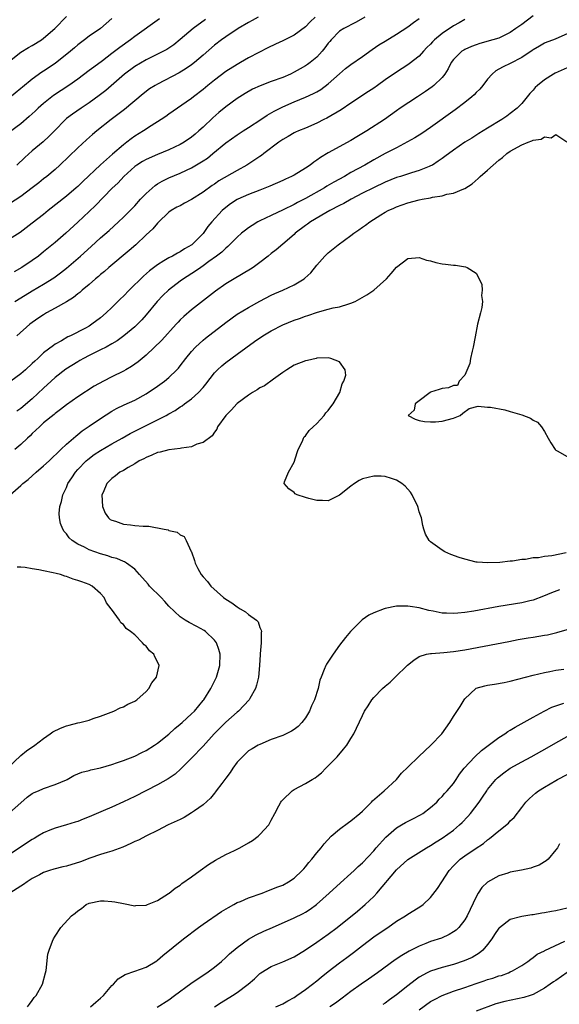
# Model space of a CAD drawing. Units: inches. Extents: x 2553000 to 2556000, y 1515000 to 1518000.
# Drawn here: x 2553463 to 2553558, y 1516433 to 1516607 of the extents above; entities that cross this region are included whole.
import ezdxf

# ---------------------------------------------------------------- set-up
doc = ezdxf.new("R2010")
doc.units = ezdxf.units.IN
doc.header["$MEASUREMENT"] = 0
doc.layers.add('LD25531515_2ft', color=112, linetype='Continuous')

msp = doc.modelspace()

# ---------------------------------------------------------------- linework, layer by layer
at = {"layer": 'LD25531515_2ft'}
for points, elevation in [([(2553461, 1516599.28), (2553463, 1516600.83), (2553464.34, 1516601.66), (2553465, 1516602.03), (2553466.61, 1516603), (2553467, 1516603.28), (2553468.97, 1516605), (2553471, 1516607.08)], 9376), ([(2553514.72, 1516607), (2553513.84, 1516606.16), (2553513, 1516605.29), (2553511, 1516603.82), (2553509, 1516602.82), (2553507.74, 1516602.26), (2553506.41, 1516601.59), (2553504.8, 1516600.8), (2553503, 1516599.83), (2553501.58, 1516599), (2553501, 1516598.69), (2553499, 1516597.42), (2553497, 1516595.92), (2553495.86, 1516595), (2553495, 1516594.27), (2553493.33, 1516593), (2553493, 1516592.72), (2553492.03, 1516592.03), (2553489, 1516589.94), (2553488.47, 1516589.53), (2553487.67, 1516589), (2553485.88, 1516587.88), (2553484.55, 1516587), (2553483, 1516586.06), (2553482.38, 1516585.62), (2553481.6, 1516585), (2553481, 1516584.57), (2553479.07, 1516582.93), (2553476.98, 1516581.02), (2553473.87, 1516578.13), (2553473, 1516577.25), (2553472.73, 1516577), (2553471, 1516575.5), (2553467.82, 1516573), (2553467, 1516572.32), (2553465, 1516570.76), (2553462.85, 1516569.15), (2553461, 1516567.97)], 9386), ([(2553504.69, 1516607), (2553503.61, 1516606.39), (2553503, 1516606.07), (2553501.16, 1516605), (2553499, 1516603.54), (2553498.25, 1516603), (2553497, 1516602.06), (2553495, 1516600.33), (2553493.49, 1516599), (2553493, 1516598.61), (2553492.06, 1516597.94), (2553490.79, 1516597.21), (2553487, 1516595.24), (2553486.58, 1516595), (2553485.62, 1516594.38), (2553484.48, 1516593.52), (2553481.22, 1516590.78), (2553478.85, 1516589), (2553476.34, 1516587), (2553475.61, 1516586.39), (2553474.55, 1516585.45), (2553473, 1516584.04), (2553469.86, 1516581), (2553469, 1516580.19), (2553467.57, 1516579), (2553467, 1516578.56), (2553466.14, 1516577.86), (2553465, 1516576.98), (2553463, 1516575.49), (2553461, 1516574.18)], 9384), ([(2553479, 1516606.73), (2553476.98, 1516605.02), (2553475, 1516603.64), (2553474.19, 1516603), (2553473, 1516602.11), (2553472.42, 1516601.58), (2553471.73, 1516601), (2553469, 1516598.83), (2553467, 1516597.48), (2553466.7, 1516597.3), (2553465, 1516596.09), (2553463.29, 1516594.71), (2553463, 1516594.45), (2553461, 1516592.79)], 9378), ([(2553487.33, 1516606.67), (2553483, 1516603.6), (2553482.24, 1516603), (2553480.36, 1516601.64), (2553479, 1516600.58), (2553477.34, 1516599.34), (2553475.79, 1516598.21), (2553475, 1516597.6), (2553473, 1516596.12), (2553471.41, 1516595), (2553468.75, 1516593.25), (2553467, 1516591.83), (2553466.06, 1516591), (2553465.53, 1516590.47), (2553464.48, 1516589.52), (2553463, 1516588.27), (2553461, 1516586.75)], 9380), ([(2553553, 1516607.23), (2553551, 1516605.72), (2553549.97, 1516605), (2553549, 1516604.27), (2553547, 1516603.32), (2553545.94, 1516603), (2553543.66, 1516602.34), (2553543, 1516602.12), (2553542.19, 1516601.81), (2553541, 1516601.29), (2553540.81, 1516601.19), (2553540.5, 1516601), (2553539, 1516599.54), (2553538.6, 1516599), (2553538.09, 1516597.91), (2553537.48, 1516597), (2553537, 1516596.4), (2553535.59, 1516595), (2553535.27, 1516594.73), (2553534.1, 1516593.9), (2553532.7, 1516593), (2553529.66, 1516591), (2553529, 1516590.54), (2553526.87, 1516589), (2553523.8, 1516587), (2553522.04, 1516585.96), (2553521, 1516585.32), (2553517, 1516583.14), (2553515.66, 1516582.34), (2553515, 1516581.86), (2553514.48, 1516581.52), (2553513.83, 1516581), (2553513, 1516580.43), (2553511, 1516579.22), (2553510.57, 1516579), (2553509.47, 1516578.53), (2553509, 1516578.29), (2553506.74, 1516577.26), (2553505, 1516576.56), (2553503, 1516575.81), (2553501.12, 1516575), (2553501, 1516574.94), (2553499.83, 1516574.17), (2553499, 1516573.55), (2553498.38, 1516573), (2553496.54, 1516571), (2553495.83, 1516570.17), (2553495, 1516568.99), (2553493.03, 1516567), (2553491.74, 1516566.26), (2553491, 1516565.75), (2553490.49, 1516565.51), (2553489.63, 1516565), (2553489, 1516564.68), (2553488.14, 1516564.14), (2553487, 1516563.47), (2553485.61, 1516562.39), (2553484.55, 1516561.45), (2553482.04, 1516559), (2553481, 1516557.94), (2553480.51, 1516557.49), (2553479, 1516555.94), (2553478.01, 1516555), (2553477, 1516554.11), (2553475.49, 1516553), (2553475, 1516552.7), (2553474.35, 1516552.35), (2553471.72, 1516551), (2553471.22, 1516550.78), (2553470.11, 1516550.11), (2553469, 1516549.49), (2553468.7, 1516549.3), (2553467, 1516547.98), (2553465.96, 1516547), (2553465.45, 1516546.55), (2553465, 1516546.09), (2553463.82, 1516545), (2553463, 1516544.28), (2553461.26, 1516543)], 9394), ([(2553523.44, 1516607), (2553521.89, 1516606.11), (2553521, 1516605.67), (2553520.58, 1516605.42), (2553519.75, 1516605), (2553519, 1516604.51), (2553517.5, 1516603), (2553517.26, 1516602.74), (2553517, 1516602.41), (2553516.42, 1516601.58), (2553515.93, 1516601), (2553515, 1516599.98), (2553513.81, 1516599), (2553513.34, 1516598.66), (2553513, 1516598.43), (2553512.09, 1516597.91), (2553511, 1516597.3), (2553510.4, 1516597), (2553509, 1516596.41), (2553507, 1516595.68), (2553505.06, 1516594.94), (2553503.69, 1516594.31), (2553502.42, 1516593.58), (2553501, 1516592.67), (2553499, 1516591.23), (2553497.77, 1516590.23), (2553496.7, 1516589.3), (2553495, 1516587.66), (2553494.29, 1516587), (2553493.6, 1516586.4), (2553493, 1516585.89), (2553491.7, 1516585), (2553491, 1516584.6), (2553489, 1516583.65), (2553487, 1516582.83), (2553485, 1516581.97), (2553484.38, 1516581.62), (2553483.35, 1516581), (2553483, 1516580.74), (2553481.08, 1516579), (2553480.11, 1516577.89), (2553479, 1516576.86), (2553476.12, 1516573.88), (2553475, 1516572.81), (2553473, 1516570.94), (2553470.89, 1516569), (2553469, 1516567.37), (2553467, 1516565.72), (2553466.08, 1516565), (2553465, 1516564.23), (2553463.15, 1516563), (2553461.79, 1516562.21)], 9388), ([(2553461.96, 1516557), (2553463, 1516557.66), (2553465, 1516558.9), (2553467, 1516560.06), (2553468.81, 1516561.19), (2553469.96, 1516562.04), (2553471, 1516562.88), (2553473.47, 1516565), (2553475.33, 1516566.67), (2553477, 1516568.2), (2553478.49, 1516569.51), (2553480.13, 1516571), (2553481, 1516571.82), (2553483, 1516573.84), (2553484.04, 1516575), (2553485, 1516575.99), (2553486.57, 1516577.43), (2553487, 1516577.7), (2553487.83, 1516578.17), (2553489, 1516578.77), (2553491, 1516579.57), (2553492.11, 1516580.11), (2553493, 1516580.53), (2553495, 1516581.74), (2553495.77, 1516582.23), (2553496.74, 1516583), (2553499, 1516584.88), (2553501, 1516586.32), (2553502.03, 1516587), (2553503, 1516587.61), (2553505.14, 1516589), (2553506.25, 1516589.75), (2553507.51, 1516590.49), (2553509, 1516591.23), (2553511, 1516592.1), (2553513, 1516592.94), (2553514.42, 1516593.58), (2553515, 1516593.89), (2553515.7, 1516594.3), (2553517, 1516595.25), (2553519, 1516597.05), (2553520.06, 1516597.94), (2553521, 1516598.68), (2553523, 1516600.05), (2553524.7, 1516601.3), (2553525.89, 1516602.11), (2553527, 1516602.8), (2553529, 1516604), (2553531, 1516605.32), (2553531.96, 1516606.04), (2553533, 1516606.77)], 9390), ([(2553541, 1516606.58), (2553540, 1516606), (2553539, 1516605.46), (2553537, 1516604.1), (2553535.7, 1516603), (2553535.35, 1516602.65), (2553535, 1516602.26), (2553534.36, 1516601.64), (2553533.74, 1516601), (2553533, 1516600.16), (2553531.24, 1516598.76), (2553531, 1516598.59), (2553530.02, 1516597.98), (2553528.8, 1516597.2), (2553527, 1516595.95), (2553525.69, 1516595), (2553525, 1516594.52), (2553524.06, 1516593.94), (2553521, 1516591.89), (2553519.29, 1516590.71), (2553516.76, 1516589.24), (2553516.24, 1516589), (2553515, 1516588.37), (2553513, 1516587.5), (2553511.77, 1516587), (2553511.24, 1516586.76), (2553511, 1516586.64), (2553509.97, 1516586.03), (2553509, 1516585.48), (2553508.31, 1516585), (2553505.71, 1516583), (2553505.3, 1516582.7), (2553505, 1516582.52), (2553504.11, 1516581.89), (2553502.71, 1516581), (2553501, 1516580.05), (2553497.8, 1516578.2), (2553497, 1516577.66), (2553496.59, 1516577.41), (2553495, 1516576.24), (2553493, 1516574.96), (2553491.73, 1516574.27), (2553491, 1516573.85), (2553490.43, 1516573.57), (2553489.41, 1516573), (2553489, 1516572.69), (2553487.12, 1516570.88), (2553487, 1516570.77), (2553486.2, 1516569.8), (2553485, 1516568.72), (2553483.18, 1516567), (2553482.03, 1516565.97), (2553478.48, 1516563), (2553477.7, 1516562.3), (2553477, 1516561.74), (2553476.62, 1516561.38), (2553476.13, 1516561), (2553475, 1516560.02), (2553473.79, 1516559), (2553473.38, 1516558.62), (2553473, 1516558.36), (2553472.26, 1516557.74), (2553471, 1516556.97), (2553469, 1516555.82), (2553467.51, 1516555), (2553467, 1516554.69), (2553465.99, 1516554.01), (2553464.58, 1516553), (2553462.29, 1516551)], 9392), ([(2553495.42, 1516606.58), (2553493.27, 1516605), (2553491, 1516603.06), (2553489.85, 1516602.15), (2553489, 1516601.54), (2553488.67, 1516601.33), (2553488.07, 1516601), (2553487, 1516600.46), (2553485, 1516599.51), (2553483, 1516598.34), (2553481.18, 1516597), (2553477.9, 1516594.1), (2553476.78, 1516593.22), (2553475, 1516591.92), (2553473.57, 1516591), (2553472.04, 1516589.96), (2553471, 1516589.15), (2553470.83, 1516589), (2553468.9, 1516587), (2553467.95, 1516586.05), (2553466.91, 1516585.09), (2553465, 1516583.48), (2553463.68, 1516582.32), (2553462.31, 1516581)], 9382), ([(2553559, 1516604.07), (2553557, 1516603.17), (2553556.57, 1516603), (2553555.41, 1516602.59), (2553555, 1516602.4), (2553554.12, 1516601.88), (2553553, 1516601.25), (2553552.87, 1516601.13), (2553551, 1516599.91), (2553549, 1516598.86), (2553547.73, 1516598.27), (2553547, 1516597.84), (2553546.45, 1516597.55), (2553545.79, 1516597), (2553545, 1516596.12), (2553544.16, 1516595), (2553543.64, 1516594.36), (2553543, 1516593.75), (2553542.65, 1516593.35), (2553542.26, 1516593), (2553541, 1516591.99), (2553539.32, 1516590.68), (2553535, 1516587.61), (2553533.45, 1516586.55), (2553532.23, 1516585.77), (2553530.95, 1516585.05), (2553529, 1516584.05), (2553527.01, 1516583.01), (2553525, 1516581.9), (2553523.44, 1516581), (2553521, 1516579.66), (2553519.85, 1516579), (2553518, 1516578), (2553516.74, 1516577.26), (2553516.33, 1516577), (2553513, 1516575.1), (2553511.61, 1516574.39), (2553511, 1516574.05), (2553509.11, 1516573.11), (2553507, 1516572.1), (2553505, 1516571.17), (2553504.66, 1516571), (2553503.61, 1516570.39), (2553503, 1516569.98), (2553502.44, 1516569.56), (2553501.76, 1516569), (2553501, 1516568.33), (2553499.34, 1516566.66), (2553499, 1516566.4), (2553498.3, 1516565.7), (2553497.4, 1516565), (2553496.03, 1516564.03), (2553495, 1516563.27), (2553494.59, 1516563), (2553493.68, 1516562.32), (2553491.59, 1516561), (2553491, 1516560.57), (2553488.94, 1516559), (2553487.95, 1516558.05), (2553486.93, 1516557), (2553485, 1516554.66), (2553484.23, 1516553.77), (2553483.49, 1516553), (2553483, 1516552.56), (2553481.11, 1516551), (2553479.89, 1516550.11), (2553479, 1516549.58), (2553477.96, 1516549), (2553477, 1516548.49), (2553476.04, 1516548.04), (2553475, 1516547.52), (2553474.01, 1516547), (2553473.38, 1516546.62), (2553473, 1516546.42), (2553470.9, 1516545.1), (2553469, 1516543.64), (2553468.29, 1516543), (2553467, 1516541.79), (2553465, 1516539.88), (2553463, 1516538.22), (2553462.27, 1516537.73)], 9396), ([(2553559, 1516598.07), (2553556.86, 1516597.14), (2553556.61, 1516597), (2553555, 1516595.97), (2553553.76, 1516595), (2553553.39, 1516594.61), (2553553, 1516594.15), (2553552.44, 1516593.56), (2553551, 1516591.81), (2553550.21, 1516591), (2553549, 1516590.03), (2553548.4, 1516589.6), (2553547.54, 1516589), (2553545, 1516587.46), (2553543.47, 1516586.53), (2553542.25, 1516585.75), (2553541, 1516584.99), (2553539, 1516583.64), (2553537.51, 1516582.49), (2553537, 1516582.14), (2553536.35, 1516581.65), (2553535.3, 1516581), (2553535, 1516580.84), (2553534.75, 1516580.75), (2553533, 1516580.04), (2553531.65, 1516579.65), (2553529.69, 1516579), (2553529, 1516578.79), (2553527, 1516577.97), (2553524.98, 1516577.02), (2553523, 1516576.04), (2553521.01, 1516575.01), (2553519.74, 1516574.26), (2553519, 1516573.89), (2553517.31, 1516573), (2553516.6, 1516572.6), (2553513.89, 1516571), (2553513.38, 1516570.62), (2553513, 1516570.35), (2553511.19, 1516569), (2553511, 1516568.81), (2553509, 1516567.06), (2553507.88, 1516566.12), (2553507, 1516565.46), (2553506.43, 1516565), (2553505, 1516563.89), (2553503.83, 1516563), (2553503.33, 1516562.67), (2553500.48, 1516561), (2553499, 1516560.09), (2553497.18, 1516558.82), (2553493, 1516555.57), (2553491.61, 1516554.39), (2553491, 1516553.8), (2553490.61, 1516553.39), (2553490.29, 1516553), (2553487.78, 1516550.22), (2553485, 1516547.57), (2553483.59, 1516546.41), (2553482.42, 1516545.58), (2553481.43, 1516545), (2553481, 1516544.76), (2553479, 1516543.77), (2553477.5, 1516543), (2553475.88, 1516542.12), (2553473, 1516540.27), (2553471, 1516538.86), (2553469.96, 1516538.04), (2553469, 1516537.32), (2553468.84, 1516537.16), (2553467, 1516535.66), (2553466.24, 1516535), (2553465.62, 1516534.38), (2553465, 1516533.8), (2553464.6, 1516533.4), (2553464.15, 1516533), (2553463, 1516531.87), (2553461.95, 1516531)], 9398), ([(2553461.14, 1516523), (2553463, 1516524.66), (2553463.32, 1516525), (2553464.25, 1516525.75), (2553465, 1516526.39), (2553465.67, 1516527), (2553467, 1516528.12), (2553467.96, 1516529), (2553470, 1516531), (2553471, 1516531.92), (2553472.65, 1516533.35), (2553473, 1516533.62), (2553473.75, 1516534.25), (2553475, 1516535.12), (2553477, 1516536.47), (2553479, 1516537.73), (2553479.81, 1516538.19), (2553481.16, 1516538.84), (2553483, 1516539.65), (2553485, 1516540.76), (2553487, 1516542.13), (2553488.21, 1516543), (2553489, 1516543.66), (2553490.42, 1516545), (2553490.69, 1516545.31), (2553491, 1516545.68), (2553492, 1516547), (2553493, 1516548.21), (2553493.7, 1516549), (2553495, 1516550.22), (2553495.42, 1516550.58), (2553499, 1516553.33), (2553501, 1516554.76), (2553503, 1516555.95), (2553505, 1516557.09), (2553507, 1516558.1), (2553507.61, 1516558.39), (2553509.05, 1516559), (2553511, 1516559.92), (2553512.78, 1516561), (2553512.91, 1516561.09), (2553513.93, 1516562.07), (2553515, 1516563.42), (2553516.4, 1516565), (2553517, 1516565.59), (2553518.76, 1516567), (2553521, 1516568.61), (2553521.49, 1516569), (2553522.4, 1516569.6), (2553523, 1516570.05), (2553523.56, 1516570.44), (2553524.3, 1516571), (2553526.23, 1516572.23), (2553527, 1516572.71), (2553527.54, 1516573), (2553528.56, 1516573.44), (2553529, 1516573.66), (2553530, 1516574), (2553531, 1516574.37), (2553533, 1516574.9), (2553533.5, 1516575), (2553535, 1516575.26), (2553535.35, 1516575.35), (2553537, 1516575.6), (2553537.87, 1516575.87), (2553539, 1516576.06), (2553540.83, 1516576.83), (2553541, 1516576.88), (2553542.31, 1516577.69), (2553543.38, 1516578.62), (2553543.7, 1516579), (2553545, 1516580.07), (2553545.99, 1516581), (2553547, 1516581.84), (2553547.65, 1516582.35), (2553548.38, 1516583), (2553549, 1516583.45), (2553551, 1516584.57), (2553552.12, 1516585), (2553552.77, 1516585.23), (2553553, 1516585.37), (2553554.43, 1516585.57), (2553555, 1516585.97), (2553556.2, 1516585.8), (2553557, 1516586.39), (2553558.92, 1516585.08)], 9400), ([(2553461, 1516467.1), (2553463, 1516468.89), (2553464.13, 1516469.87), (2553465, 1516470.5), (2553465.32, 1516470.68), (2553466.08, 1516471), (2553467, 1516471.42), (2553469, 1516472.1), (2553471, 1516472.94), (2553471.14, 1516473), (2553472.31, 1516473.69), (2553473, 1516474.01), (2553473.7, 1516474.3), (2553475, 1516474.59), (2553475.31, 1516474.69), (2553477, 1516475.03), (2553479, 1516475.63), (2553479.95, 1516475.95), (2553481, 1516476.32), (2553483, 1516477.08), (2553484.25, 1516477.75), (2553485, 1516478.09), (2553486.45, 1516479), (2553487, 1516479.36), (2553489, 1516480.97), (2553490.04, 1516481.96), (2553491, 1516482.7), (2553491.34, 1516483), (2553493, 1516484.51), (2553493.48, 1516485), (2553495, 1516486.85), (2553495.12, 1516487), (2553496.4, 1516489), (2553497.27, 1516490.73), (2553497.39, 1516491), (2553497.98, 1516493), (2553498.03, 1516495), (2553497.81, 1516495.81), (2553497.36, 1516497), (2553497, 1516497.48), (2553495.44, 1516499), (2553495.19, 1516499.19), (2553493.91, 1516499.91), (2553492.59, 1516500.59), (2553491.89, 1516501), (2553491, 1516501.57), (2553489, 1516503.46), (2553488.28, 1516504.28), (2553487.62, 1516505), (2553485.61, 1516507), (2553485.34, 1516507.34), (2553483.82, 1516509), (2553483, 1516509.97), (2553481.56, 1516511), (2553481.23, 1516511.23), (2553481, 1516511.3), (2553479.83, 1516511.83), (2553479, 1516512.03), (2553478.3, 1516512.3), (2553477, 1516512.67), (2553476, 1516513), (2553475, 1516513.38), (2553474.19, 1516513.81), (2553473, 1516514.36), (2553471.98, 1516515), (2553471.48, 1516515.48), (2553471, 1516516.17), (2553470.6, 1516516.6), (2553470.34, 1516517), (2553469.98, 1516517.98), (2553469.77, 1516519), (2553469.74, 1516519.74), (2553469.85, 1516521), (2553470.14, 1516521.86), (2553470.34, 1516523), (2553471, 1516524.34), (2553471.26, 1516525), (2553471.96, 1516526.04), (2553472.57, 1516527), (2553473, 1516527.48), (2553474.48, 1516529), (2553474.75, 1516529.25), (2553475.89, 1516530.11), (2553477, 1516530.84), (2553479, 1516532.01), (2553480.8, 1516533), (2553482.2, 1516533.8), (2553488.55, 1516537), (2553489, 1516537.26), (2553490.13, 1516537.87), (2553491, 1516538.47), (2553491.33, 1516538.67), (2553491.76, 1516539), (2553493, 1516539.9), (2553494.22, 1516541), (2553495, 1516541.89), (2553495.51, 1516542.49), (2553497, 1516544.47), (2553497.52, 1516545), (2553498.29, 1516545.71), (2553499, 1516546.3), (2553501, 1516547.73), (2553504.02, 1516549.98), (2553505.54, 1516551), (2553507, 1516551.86), (2553509, 1516552.88), (2553511, 1516553.72), (2553511.95, 1516554.05), (2553513, 1516554.43), (2553513.44, 1516554.56), (2553515.14, 1516555.14), (2553517, 1516555.64), (2553517.89, 1516555.89), (2553519, 1516556.08), (2553520.6, 1516556.6), (2553521, 1516556.69), (2553521.71, 1516557), (2553522.55, 1516557.45), (2553523.8, 1516558.2), (2553525.02, 1516559), (2553527.25, 1516561), (2553528.09, 1516561.91), (2553529, 1516563.07), (2553531, 1516564.58), (2553533, 1516564.75), (2553534.3, 1516564.3), (2553535, 1516564.14), (2553535.89, 1516563.89), (2553537, 1516563.65), (2553537.6, 1516563.6), (2553539, 1516563.39), (2553539.38, 1516563.38), (2553541.11, 1516563.11), (2553541.42, 1516563), (2553543, 1516561.98), (2553543.52, 1516561), (2553544.01, 1516560.01), (2553544.04, 1516559), (2553543.93, 1516558.07), (2553544.11, 1516557), (2553543.98, 1516555.98), (2553543.75, 1516555), (2553543.25, 1516553), (2553542.8, 1516550.8), (2553542.47, 1516549), (2553542.3, 1516548.3), (2553542.03, 1516547), (2553541.87, 1516546.13), (2553541, 1516544.04), (2553540, 1516543), (2553539.73, 1516542.27), (2553539, 1516542.25), (2553538.16, 1516541.84), (2553537, 1516541.72), (2553536.48, 1516541.52), (2553535, 1516541.06), (2553534.9, 1516541), (2553533, 1516539.52), (2553532.29, 1516539), (2553532.09, 1516537.91), (2553531.04, 1516537), (2553532.31, 1516536.31), (2553533, 1516536.08), (2553533.9, 1516535.9), (2553535, 1516535.84), (2553535.86, 1516535.86), (2553537, 1516535.99), (2553539, 1516536.48), (2553540.19, 1516537), (2553540.63, 1516537.37), (2553541.8, 1516538.2), (2553543.38, 1516538.62), (2553545, 1516538.46), (2553545.54, 1516538.46), (2553548.06, 1516537.94), (2553549, 1516537.7), (2553551, 1516537.08), (2553552.53, 1516536.53), (2553553, 1516536.16), (2553553.79, 1516535.79), (2553554.46, 1516535), (2553555, 1516534.16), (2553555.68, 1516533), (2553556.14, 1516532.14), (2553556.89, 1516531), (2553557, 1516530.88), (2553557.22, 1516530.78), (2553559, 1516529.79)], 9402), ([(2553558.84, 1516512.84), (2553556.31, 1516512.31), (2553555, 1516512.17), (2553553.97, 1516511.97), (2553553, 1516511.94), (2553551.66, 1516511.66), (2553551, 1516511.64), (2553549.37, 1516511.37), (2553549, 1516511.35), (2553547.16, 1516511.16), (2553545.05, 1516511.05), (2553543.19, 1516511.19), (2553543, 1516511.21), (2553541, 1516511.73), (2553540.03, 1516512.03), (2553538.54, 1516512.55), (2553537.51, 1516513), (2553537, 1516513.28), (2553535, 1516514.75), (2553534.77, 1516515), (2553534.09, 1516516.09), (2553533.83, 1516517), (2553533.61, 1516517.61), (2553533.38, 1516519), (2553533.27, 1516519.27), (2553533, 1516520.02), (2553532.79, 1516520.79), (2553532.76, 1516521), (2553531.78, 1516523), (2553531.48, 1516523.48), (2553530.53, 1516524.53), (2553529.92, 1516525), (2553529, 1516525.63), (2553528.11, 1516525.89), (2553527, 1516526.27), (2553526.31, 1516526.31), (2553525, 1516526.33), (2553523, 1516525.82), (2553522.44, 1516525.56), (2553521.6, 1516525), (2553521, 1516524.57), (2553519, 1516522.96), (2553517.69, 1516522.31), (2553517, 1516521.99), (2553515.97, 1516522.03), (2553515, 1516522.01), (2553513.6, 1516522.4), (2553513, 1516522.54), (2553511.56, 1516523), (2553511.2, 1516523.2), (2553511, 1516523.41), (2553510.08, 1516524.08), (2553509.29, 1516525), (2553509.34, 1516525.34), (2553510, 1516527), (2553511, 1516528.78), (2553511.56, 1516530.44), (2553511.71, 1516531), (2553512.46, 1516532.46), (2553512.68, 1516533), (2553512.79, 1516533.21), (2553513, 1516533.39), (2553513.66, 1516534.34), (2553514.34, 1516535), (2553515, 1516535.59), (2553516.27, 1516537), (2553516.57, 1516537.43), (2553517, 1516537.84), (2553517.48, 1516538.52), (2553517.9, 1516539), (2553519.04, 1516541), (2553519.44, 1516542.56), (2553519.74, 1516543), (2553520.08, 1516544.08), (2553520, 1516545), (2553519, 1516546.42), (2553517.49, 1516547), (2553517.08, 1516547.08), (2553515.03, 1516547.03), (2553514.87, 1516547), (2553513.37, 1516546.63), (2553513, 1516546.59), (2553511, 1516545.8), (2553509.72, 1516545), (2553509, 1516544.52), (2553507.37, 1516543.37), (2553505.81, 1516542.19), (2553505, 1516541.81), (2553504.54, 1516541.46), (2553503.71, 1516541), (2553503, 1516540.56), (2553501, 1516539.08), (2553500.92, 1516539), (2553500.01, 1516537.99), (2553499.03, 1516537), (2553497.57, 1516535), (2553497.44, 1516534.57), (2553497, 1516534.06), (2553496.6, 1516533.4), (2553495, 1516532.2), (2553493.91, 1516531.91), (2553493, 1516531.48), (2553491.24, 1516531.24), (2553491, 1516531.17), (2553489, 1516530.95), (2553487.45, 1516530.55), (2553487, 1516530.47), (2553486.02, 1516529.98), (2553485, 1516529.61), (2553484.63, 1516529.37), (2553483.81, 1516529), (2553483, 1516528.47), (2553481.85, 1516527.85), (2553481, 1516527.33), (2553480.4, 1516527), (2553479.64, 1516526.36), (2553479, 1516525.92), (2553478.12, 1516525), (2553477.45, 1516523.45), (2553477.24, 1516523), (2553477.32, 1516521), (2553477.83, 1516519.83), (2553478.39, 1516519), (2553478.71, 1516518.71), (2553479, 1516518.55), (2553479.62, 1516518.38), (2553481, 1516517.89), (2553482.24, 1516517.76), (2553483, 1516517.66), (2553484.47, 1516517.53), (2553485.49, 1516517.49), (2553488.15, 1516517), (2553488.85, 1516516.85), (2553489, 1516516.75), (2553490.44, 1516516.44), (2553491, 1516515.98), (2553491.69, 1516515.69), (2553492.06, 1516515), (2553492.92, 1516513.08), (2553492.98, 1516512.98), (2553493.5, 1516511.5), (2553493.63, 1516511), (2553494.09, 1516510.09), (2553494.66, 1516509), (2553495, 1516508.59), (2553495.77, 1516507.77), (2553496.37, 1516507), (2553498.58, 1516505), (2553499, 1516504.7), (2553500.04, 1516504.04), (2553501, 1516503.31), (2553501.2, 1516503.2), (2553501.52, 1516503), (2553502.48, 1516502.48), (2553503, 1516502), (2553504.4, 1516501), (2553504.69, 1516500.69), (2553505, 1516499.69), (2553505.24, 1516499.24), (2553505.26, 1516499), (2553505.2, 1516498.8), (2553505.21, 1516497), (2553505.06, 1516495.06), (2553505.04, 1516494.96), (2553504.95, 1516493), (2553504.73, 1516491), (2553504.41, 1516489.59), (2553504.21, 1516489), (2553503.21, 1516487.21), (2553503.11, 1516487), (2553501.22, 1516485), (2553501, 1516484.83), (2553499, 1516483.07), (2553497.97, 1516482.03), (2553496.96, 1516481), (2553495, 1516478.84), (2553493, 1516476.76), (2553491.12, 1516474.88), (2553490.08, 1516473.92), (2553488.89, 1516473.1), (2553487, 1516472.03), (2553483, 1516470.02), (2553481, 1516469.05), (2553479, 1516468.13), (2553477.47, 1516467.47), (2553475.41, 1516466.59), (2553475, 1516466.41), (2553473.97, 1516466.03), (2553473, 1516465.62), (2553472.51, 1516465.49), (2553470.99, 1516465.01), (2553469, 1516464.45), (2553468.08, 1516464.08), (2553467, 1516463.61), (2553466, 1516463), (2553465.36, 1516462.64), (2553465, 1516462.46), (2553461, 1516459.81)], 9404), ([(2553460.65, 1516475), (2553463, 1516477.21), (2553463.99, 1516478.01), (2553465.45, 1516479), (2553467, 1516480.17), (2553468.17, 1516481), (2553468.63, 1516481.36), (2553469.97, 1516482.03), (2553471, 1516482.43), (2553471.47, 1516482.53), (2553473, 1516482.93), (2553473.35, 1516483), (2553475, 1516483.44), (2553475.69, 1516483.69), (2553477, 1516484.12), (2553479.33, 1516485), (2553480.44, 1516485.56), (2553481, 1516485.77), (2553481.8, 1516486.2), (2553483, 1516486.76), (2553483.35, 1516487), (2553485, 1516488.47), (2553485.5, 1516489), (2553486.01, 1516489.99), (2553486.8, 1516491), (2553487.31, 1516493), (2553487, 1516493.69), (2553486.56, 1516494.56), (2553486.37, 1516495), (2553485.59, 1516495.6), (2553485, 1516496.42), (2553484.67, 1516496.67), (2553484.39, 1516497), (2553483, 1516498.39), (2553482.24, 1516499), (2553481.51, 1516499.51), (2553481, 1516500.21), (2553480.54, 1516500.54), (2553480.3, 1516501), (2553478.9, 1516502.9), (2553478.88, 1516503), (2553478.02, 1516504.02), (2553477.64, 1516505), (2553477, 1516505.67), (2553475.53, 1516507), (2553475, 1516507.25), (2553473.71, 1516507.71), (2553473, 1516507.98), (2553472.21, 1516508.21), (2553471, 1516508.67), (2553470.73, 1516508.73), (2553469.93, 1516509), (2553469.17, 1516509.17), (2553468.69, 1516509.31), (2553467, 1516509.64), (2553466.17, 1516509.83), (2553465, 1516510.01), (2553463.76, 1516510.24), (2553463, 1516510.32), (2553462.32, 1516510.33)], 9400), ([(2553557.66, 1516506.34), (2553556.22, 1516505.78), (2553554.81, 1516505.19), (2553553, 1516504.53), (2553552.41, 1516504.41), (2553551, 1516504.05), (2553547, 1516503.38), (2553542.6, 1516502.6), (2553541, 1516502.35), (2553539.76, 1516502.24), (2553539, 1516502.15), (2553537.79, 1516502.21), (2553537, 1516502.23), (2553535.45, 1516502.55), (2553534.69, 1516502.69), (2553533, 1516503.15), (2553531.39, 1516503.39), (2553531, 1516503.48), (2553529.43, 1516503.43), (2553529, 1516503.44), (2553527, 1516503.04), (2553526.86, 1516503), (2553525, 1516502.28), (2553524.15, 1516501.85), (2553522.96, 1516501.04), (2553520.91, 1516499), (2553520.05, 1516497.95), (2553519, 1516496.58), (2553517.85, 1516495), (2553516.72, 1516493.28), (2553516.57, 1516493), (2553516.32, 1516492.32), (2553515.76, 1516491), (2553515.55, 1516490.45), (2553515.25, 1516489), (2553514.6, 1516487), (2553514.08, 1516485.92), (2553513.71, 1516485), (2553513, 1516483.81), (2553512.38, 1516483), (2553511.7, 1516482.3), (2553511, 1516481.75), (2553510.54, 1516481.46), (2553509, 1516480.74), (2553507, 1516479.99), (2553505, 1516479.16), (2553504.69, 1516479), (2553503.62, 1516478.38), (2553503, 1516478), (2553501.92, 1516477), (2553501, 1516476.01), (2553500.27, 1516475), (2553499.79, 1516474.21), (2553499, 1516473.22), (2553498.29, 1516472.29), (2553497.34, 1516471), (2553497.21, 1516470.79), (2553497, 1516470.59), (2553496.3, 1516469.7), (2553495, 1516468.56), (2553493.48, 1516467.48), (2553493, 1516467.12), (2553491.67, 1516466.33), (2553491, 1516465.97), (2553488.89, 1516465), (2553487, 1516464.04), (2553485.1, 1516463.1), (2553483.66, 1516462.34), (2553483, 1516462.08), (2553482.29, 1516461.71), (2553480.89, 1516461.11), (2553479, 1516460.4), (2553478.17, 1516460.17), (2553477, 1516459.78), (2553475.14, 1516459.14), (2553473.48, 1516458.52), (2553471, 1516457.78), (2553470.36, 1516457.64), (2553468.77, 1516457.23), (2553468.05, 1516457), (2553467, 1516456.63), (2553466.24, 1516456.24), (2553465, 1516455.58), (2553464.11, 1516455), (2553463.47, 1516454.53), (2553463, 1516454.25), (2553461.06, 1516453)], 9406), ([(2553464.17, 1516433), (2553464.5, 1516433.5), (2553465, 1516434.12), (2553465.36, 1516434.64), (2553465.67, 1516435), (2553466.8, 1516437), (2553467.34, 1516439), (2553467.42, 1516439.42), (2553467.73, 1516442.27), (2553467.94, 1516443), (2553468.57, 1516444.57), (2553468.71, 1516445), (2553469, 1516445.47), (2553470.01, 1516447), (2553471.88, 1516449), (2553472.53, 1516449.47), (2553473, 1516449.91), (2553473.67, 1516450.33), (2553474.48, 1516451), (2553475, 1516451.27), (2553477, 1516451.68), (2553477.66, 1516451.66), (2553479, 1516451.57), (2553479.48, 1516451.48), (2553481, 1516451.17), (2553483, 1516450.79), (2553483.19, 1516450.81), (2553485, 1516450.9), (2553485.27, 1516451), (2553487, 1516451.71), (2553488.93, 1516452.93), (2553489.03, 1516453), (2553490.11, 1516453.89), (2553491, 1516454.44), (2553491.3, 1516454.7), (2553493, 1516455.86), (2553494.51, 1516457), (2553495.95, 1516458.05), (2553497.17, 1516458.83), (2553499, 1516459.81), (2553500.51, 1516460.51), (2553501.47, 1516461), (2553503, 1516461.86), (2553503.71, 1516462.29), (2553504.69, 1516463), (2553505, 1516463.29), (2553506.54, 1516465), (2553507, 1516465.84), (2553507.6, 1516467), (2553508.35, 1516468.35), (2553508.69, 1516469), (2553508.82, 1516469.18), (2553509, 1516469.39), (2553510.66, 1516471), (2553511, 1516471.23), (2553513, 1516472.27), (2553514.19, 1516473), (2553514.71, 1516473.29), (2553515, 1516473.52), (2553515.82, 1516474.18), (2553516.6, 1516475), (2553517, 1516475.37), (2553518.6, 1516477), (2553519.71, 1516478.29), (2553520.27, 1516479), (2553521, 1516480.22), (2553521.49, 1516481), (2553522, 1516481.99), (2553523, 1516484.25), (2553523.39, 1516485), (2553524.05, 1516485.95), (2553524.65, 1516487), (2553525, 1516487.42), (2553526.53, 1516489), (2553527, 1516489.42), (2553527.9, 1516490.1), (2553528.77, 1516491), (2553530.94, 1516493.06), (2553532.03, 1516493.97), (2553533, 1516494.58), (2553534.27, 1516495), (2553535, 1516495.15), (2553535.14, 1516495.14), (2553537.3, 1516495.3), (2553539, 1516495.47), (2553541, 1516495.77), (2553544.4, 1516496.4), (2553548.73, 1516497.27), (2553550.41, 1516497.59), (2553552.13, 1516497.87), (2553553, 1516497.99), (2553555, 1516498.33), (2553555.56, 1516498.44), (2553557.17, 1516498.83), (2553559, 1516499.38)], 9408), ([(2553475.24, 1516433), (2553476.16, 1516433.84), (2553477, 1516434.55), (2553477.5, 1516435), (2553479, 1516436.77), (2553479.25, 1516437), (2553480.08, 1516437.92), (2553481.31, 1516438.69), (2553483, 1516439.27), (2553485, 1516440.01), (2553486.86, 1516441.14), (2553487, 1516441.23), (2553487.94, 1516442.06), (2553491.59, 1516445), (2553494.19, 1516447), (2553495, 1516447.57), (2553498.24, 1516449.76), (2553499.49, 1516450.51), (2553500.42, 1516451), (2553501, 1516451.34), (2553501.56, 1516451.56), (2553503, 1516452.18), (2553505.39, 1516453), (2553506.53, 1516453.47), (2553507, 1516453.63), (2553507.95, 1516454.05), (2553509, 1516454.44), (2553510.03, 1516455), (2553511, 1516455.63), (2553512.44, 1516457), (2553512.69, 1516457.31), (2553513, 1516457.62), (2553513.6, 1516458.4), (2553514.15, 1516459), (2553515, 1516460.08), (2553515.79, 1516461), (2553516.3, 1516461.7), (2553517.54, 1516463), (2553519, 1516464.28), (2553520.55, 1516465.45), (2553521, 1516465.74), (2553522.53, 1516467), (2553523, 1516467.41), (2553524.59, 1516469), (2553524.78, 1516469.22), (2553526.83, 1516471), (2553528.99, 1516473), (2553529.89, 1516474.11), (2553531, 1516475.14), (2553532.95, 1516477.05), (2553535.05, 1516479), (2553536.98, 1516481), (2553538.35, 1516483), (2553539, 1516484.07), (2553540.16, 1516485.84), (2553540.87, 1516487), (2553541, 1516487.17), (2553542.92, 1516489), (2553543, 1516489.04), (2553544.52, 1516489.48), (2553545, 1516489.58), (2553546.24, 1516489.76), (2553547.94, 1516490.06), (2553549, 1516490.3), (2553553, 1516491.35), (2553555, 1516491.79), (2553555.96, 1516491.96), (2553557, 1516492.18), (2553558.41, 1516492.41)], 9410), ([(2553486.96, 1516432.96), (2553489, 1516434.24), (2553489.99, 1516435), (2553492.85, 1516437.15), (2553495, 1516438.57), (2553495.68, 1516439), (2553497, 1516439.98), (2553498.23, 1516441), (2553499, 1516441.68), (2553499.66, 1516442.34), (2553501, 1516443.48), (2553503, 1516444.9), (2553504.34, 1516445.66), (2553505.7, 1516446.3), (2553507.21, 1516447), (2553511, 1516448.66), (2553512.58, 1516449.42), (2553513, 1516449.66), (2553513.83, 1516450.17), (2553514.95, 1516451), (2553517.19, 1516453), (2553519.18, 1516454.82), (2553521, 1516456.45), (2553521.59, 1516457), (2553522.29, 1516457.71), (2553523, 1516458.34), (2553525, 1516460.46), (2553525.45, 1516461), (2553527.15, 1516462.85), (2553529, 1516464.47), (2553529.88, 1516465), (2553530.56, 1516465.44), (2553531.9, 1516466.1), (2553533.23, 1516466.77), (2553533.6, 1516467), (2553535, 1516468.09), (2553536.06, 1516469), (2553536.49, 1516469.51), (2553537, 1516470.02), (2553537.45, 1516470.55), (2553537.89, 1516471), (2553539, 1516472.3), (2553539.48, 1516473), (2553540.07, 1516473.93), (2553540.92, 1516475), (2553542.74, 1516477), (2553543.92, 1516478.08), (2553547, 1516480.36), (2553548.02, 1516481), (2553548.59, 1516481.41), (2553549, 1516481.65), (2553549.84, 1516482.16), (2553553, 1516483.94), (2553554.93, 1516485), (2553556.32, 1516485.68), (2553557, 1516485.92), (2553558.38, 1516486.38)], 9412), ([(2553497, 1516433), (2553498.2, 1516433.8), (2553500.21, 1516435), (2553501, 1516435.52), (2553502.95, 1516437), (2553504.05, 1516437.95), (2553505, 1516438.87), (2553505.18, 1516439), (2553507, 1516440.1), (2553509, 1516440.92), (2553511, 1516441.84), (2553513, 1516443.07), (2553515, 1516444.39), (2553517, 1516445.79), (2553518.57, 1516447), (2553522.15, 1516449.85), (2553523.52, 1516451), (2553525, 1516452.43), (2553525.53, 1516453), (2553529, 1516457.11), (2553531, 1516458.91), (2553534.27, 1516461), (2553535, 1516461.39), (2553535.95, 1516462.05), (2553537, 1516462.65), (2553539, 1516464.08), (2553540.09, 1516465), (2553540.55, 1516465.45), (2553541.53, 1516466.47), (2553541.98, 1516467), (2553543.52, 1516469), (2553544.14, 1516469.86), (2553544.86, 1516471), (2553545, 1516471.21), (2553546.46, 1516473), (2553546.73, 1516473.27), (2553547.84, 1516474.16), (2553549, 1516474.96), (2553551, 1516476.11), (2553552.68, 1516477), (2553555.46, 1516478.54), (2553557, 1516479.45), (2553559, 1516480.55)], 9414), ([(2553507.8, 1516433), (2553509, 1516433.57), (2553509.91, 1516434.09), (2553511, 1516434.68), (2553511.49, 1516435), (2553513, 1516436.07), (2553514.23, 1516437), (2553515, 1516437.61), (2553515.75, 1516438.25), (2553517, 1516439.24), (2553519, 1516440.76), (2553520.3, 1516441.7), (2553521.44, 1516442.56), (2553523, 1516443.79), (2553525, 1516445.31), (2553527, 1516446.69), (2553527.48, 1516447), (2553529, 1516448.06), (2553530.56, 1516449), (2553531, 1516449.32), (2553532.06, 1516449.94), (2553533.29, 1516450.71), (2553533.69, 1516451), (2553535, 1516452.24), (2553536.2, 1516453.8), (2553536.95, 1516455), (2553538.26, 1516457), (2553539, 1516457.81), (2553539.59, 1516458.41), (2553540.21, 1516459), (2553541, 1516459.59), (2553542.81, 1516460.81), (2553544.27, 1516461.73), (2553545, 1516462.4), (2553545.37, 1516462.63), (2553547, 1516463.99), (2553548.67, 1516465.33), (2553549, 1516465.71), (2553549.67, 1516466.33), (2553551, 1516468.09), (2553551.74, 1516469), (2553552.35, 1516469.65), (2553553.42, 1516470.58), (2553553.98, 1516471), (2553555, 1516471.64), (2553557, 1516472.84), (2553557.28, 1516473), (2553559, 1516473.86)], 9416), ([(2553557.65, 1516461.65), (2553557.27, 1516461), (2553557, 1516460.63), (2553555.65, 1516459), (2553555.32, 1516458.68), (2553555, 1516458.52), (2553554.1, 1516457.9), (2553553, 1516457.55), (2553552.61, 1516457.39), (2553550.95, 1516457.05), (2553549, 1516456.68), (2553548.55, 1516456.55), (2553547, 1516456.05), (2553545, 1516454.96), (2553544.02, 1516453.98), (2553543.35, 1516453), (2553543, 1516452.37), (2553541.42, 1516449), (2553541, 1516448.3), (2553539.98, 1516447), (2553539.49, 1516446.51), (2553539, 1516446.18), (2553538.27, 1516445.73), (2553536.89, 1516445.11), (2553535, 1516444.49), (2553534.13, 1516444.13), (2553533, 1516443.71), (2553531.2, 1516442.8), (2553529.93, 1516442.07), (2553528.74, 1516441.26), (2553525.64, 1516439), (2553524.1, 1516437.9), (2553522.77, 1516437), (2553521, 1516435.7), (2553519.46, 1516434.54), (2553519, 1516434.22), (2553518.31, 1516433.69), (2553517.29, 1516433)], 9418), ([(2553559, 1516450.39), (2553557, 1516449.88), (2553556.24, 1516449.76), (2553555, 1516449.53), (2553554.53, 1516449.47), (2553553, 1516449.22), (2553552.8, 1516449.2), (2553551, 1516448.89), (2553550.82, 1516448.82), (2553549, 1516448.35), (2553547.08, 1516446.92), (2553547, 1516446.83), (2553546.25, 1516445.75), (2553545.78, 1516445), (2553545, 1516443.96), (2553544.18, 1516443), (2553543.54, 1516442.46), (2553542.28, 1516441.72), (2553540.89, 1516441.11), (2553539, 1516440.49), (2553537, 1516439.94), (2553535, 1516439.29), (2553534.41, 1516439), (2553533, 1516438.22), (2553532.27, 1516437.73), (2553531, 1516436.69), (2553529, 1516435.11), (2553527.76, 1516434.24), (2553527, 1516433.68), (2553526.59, 1516433.41)], 9420), ([(2553533, 1516432.5), (2553535, 1516433.95), (2553535.66, 1516434.34), (2553537, 1516435.04), (2553539, 1516435.76), (2553541, 1516436.43), (2553543, 1516437.13), (2553544.41, 1516437.59), (2553545, 1516437.81), (2553545.93, 1516438.07), (2553547, 1516438.46), (2553547.44, 1516438.56), (2553548.68, 1516439), (2553549, 1516439.15), (2553549.37, 1516439.37), (2553551, 1516440.28), (2553552.1, 1516441), (2553552.59, 1516441.41), (2553553, 1516441.68), (2553553.74, 1516442.26), (2553555, 1516442.86), (2553555.08, 1516442.92), (2553558.56, 1516444.56)], 9422), ([(2553559, 1516439.06), (2553557, 1516437.68), (2553556.58, 1516437.42), (2553556.02, 1516437), (2553555, 1516436.29), (2553553, 1516435.17), (2553552.51, 1516435), (2553551.36, 1516434.64), (2553548.03, 1516433.97), (2553546.45, 1516433.55), (2553543, 1516432.29)], 9424)]:
    msp.add_lwpolyline(points, dxfattribs=dict(at, elevation=elevation))

doc.saveas('drawing.dxf')
